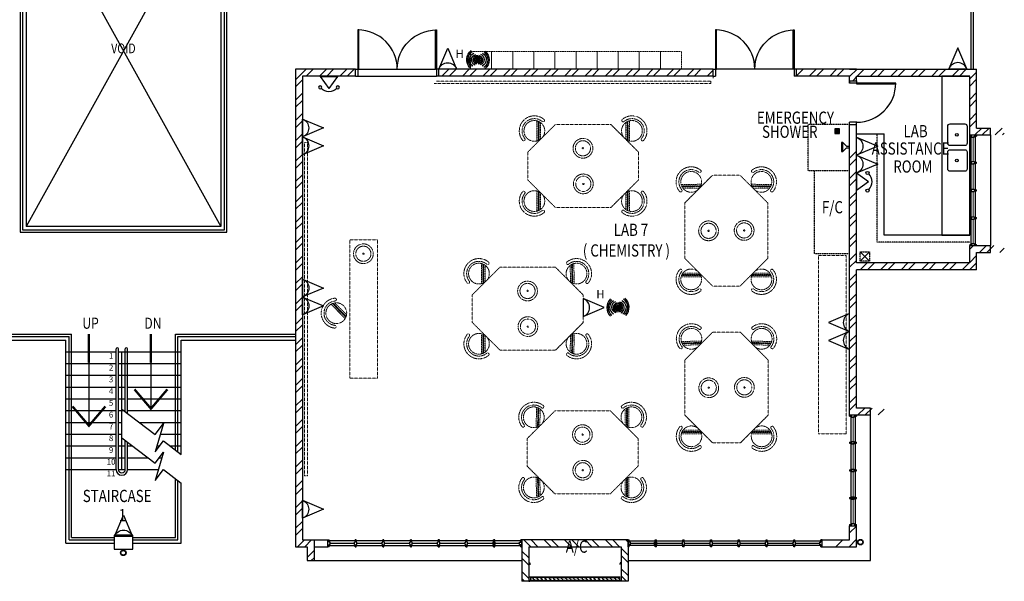
# Model space of a CAD drawing. Units: millimetres. Extents: x 324477 to 377724, y -838887 to -392766.
# Drawn here: x 349883 to 371206, y -465373 to -453200 of the extents above; entities that cross this region are included whole.
import ezdxf
from ezdxf.enums import TextEntityAlignment as Align

# ---------------------------------------------------------------- set-up
doc = ezdxf.new("R2010")
doc.units = ezdxf.units.MM
doc.header["$MEASUREMENT"] = 0
doc.linetypes.add('ACAD_ISO02W100', pattern=[15, 12, -3])
doc.linetypes.add('DASHED2', pattern=[0.375, 0.25, -0.125])
for name, color, linetype in [('a-arch', 8, 'Continuous'), ('a-col', 8, 'Continuous'), ('a-ft', 8, 'Continuous'), ('a-sani', 8, 'Continuous'), ('a-text room', 8, 'Continuous'), ('a-wall', 8, 'Continuous'), ('a-win', 8, 'Continuous'), ('COMP', 3, 'Continuous'), ('Electrical Public Address', 8, 'Continuous'), ('Electrical Telephone & Ict Networking', 5, 'Continuous'), ('TEL', 10, 'Continuous'), ('TITLEBLK', 7, 'Continuous')]:
    doc.layers.add(name, color=color, linetype=linetype)
doc.layers.add('a-furniture', color=8, linetype='ACAD_ISO02W100', lineweight=9)
doc.styles.add('ARIAL', font='ARIAL.TTF', dxfattribs={"width": 0.8})
doc.styles.add('TXT3', font='ARIAL.TTF', dxfattribs={"height": 3.5})
pattern_1 = [(45, (0, -364593.9), (-220.97087, 220.97087), []), (45, (0, -364437.66), (-220.97087, 220.97087), [])]

# ---------------------------------------------------------------- blocks, each defined once
blk = doc.blocks.new('A$C344C0B7F')
at = {"layer": 'a-arch', "color": 8}
for p, q in [((0, 1750), (850, 1750)), ((0, 1731), (0, 1750)), ((850, 1731), (0, 1731)), ((1000, 1800), (850, 1800)), ((850, 1800), (850, 1750)), ((850, 1800), (850, 1750)), ((850, 1750), (1000, 1750)), ((850, 1750), (850, 1731)), ((850, 1750), (1000, 1750)), ((1000, 1800), (1000, 1750)), ((850, 69), (0, 69)), ((0, 69), (0, 50)), ((0, 50), (850, 50)), ((850, 50), (850, 69)), ((850, 50), (1000, 50)), ((850, 50), (1000, 50)), ((850, 0), (850, 50)), ((850, 0), (850, 50)), ((1000, 0), (850, 0)), ((1000, 0), (1000, 50))]:
    blk.add_line(p, q, dxfattribs=at)
at = {"layer": 'a-arch', "color": 8, "extrusion": (0, 0, -1)}
blk.add_ellipse((850, 1750), major_axis=(-153, 836), ratio=1, start_param=3.322151, end_param=4.892947, dxfattribs=at)
at = {"layer": 'a-arch', "color": 8}
blk.add_ellipse((850, 50), major_axis=(-7, -850), ratio=1, start_param=3.149964, end_param=4.72076, dxfattribs=at)
blk = doc.blocks.new('rrr')
at = {"layer": 'a-furniture', "color": 8, "linetype": 'DASHED2', "ltscale": 5}
for radius in [214, 164, 15]:
    blk.add_circle((-1496882, -253691, 119030), radius, dxfattribs=at)
blk = doc.blocks.new('ttt')
at = {"layer": 'a-furniture', "color": 8, "linetype": 'DASHED2', "ltscale": 5}
for p, q in [((24766, 33082), (24764, 33082)), ((25253, 33198), (24944, 32889)), ((24972, 32875), (25267, 33170)), ((25271, 33160), (24982, 32871)), ((24993, 32867), (25274, 33149)), ((25285, 33118), (25025, 32857)), ((25355, 33082), (25353, 33082))]:
    blk.add_line(p, q, dxfattribs=at)
blk.add_circle((25060, 33082), 225, dxfattribs=at)
for centre, radius, start, end in [((25060, 33082), 326, 5.6121, 174.3879), ((25060, 33082), 266, 5.6365, 174.3635), ((24764, 33111), 29, 174.3885, 270), ((24766, 33111), 29, 270, 354.3631), ((25353, 33111), 29, 185.6369, 270), ((25355, 33111), 29, 270, 5.6115)]:
    blk.add_arc(centre, radius, start, end, dxfattribs=at)
blk = doc.blocks.new('hh')
at = {"layer": 'a-furniture', "color": 8, "linetype": 'DASHED2', "lineweight": 0, "ltscale": 10}
for p, q in [((1925195, 375020), (1928195, 375020)), ((1925195, 375020), (1925195, 374420)), ((1928195, 375020), (1928195, 374420)), ((1925195, 374420), (1928195, 374420))]:
    blk.add_line(p, q, dxfattribs=at)
at = {"layer": 'a-furniture', "color": 8, "extrusion": (0, 0, -1), "zscale": -1, "rotation": 153.8331323910757}
blk.add_blockref('rrr', (-3380842, 807128, 119030), dxfattribs=at)
at = {"layer": 'a-furniture', "color": 8, "rotation": 179.4432841853164}
blk.add_blockref('ttt', (1952164, 406964), dxfattribs=at)
blk = doc.blocks.new('ggrg')
at = {"layer": 'a-furniture', "color": 8, "linetype": 'DASHED2', "lineweight": 0, "ltscale": 10}
for p, q in [((341588, -12131, 0), (340988, -12731, 0)), ((341588, -12131, 0), (342788, -12131, 0)), ((342788, -12131, 0), (343388, -12731, 0)), ((340988, -13031, 0), (340988, -12731, 0)), ((343388, -13031, 0), (343388, -12731, 0)), ((340988, -13331, 0), (340988, -13031, 0)), ((343388, -13331, 0), (343388, -13031, 0)), ((341588, -13931, 0), (340988, -13331, 0)), ((342788, -13931, 0), (343388, -13331, 0)), ((341588, -13931, 0), (342788, -13931, 0))]:
    blk.add_line(p, q, dxfattribs=at)
at = {"layer": 'a-furniture', "color": 8, "linetype": 'DASHED2'}
for p, rotation in [((346404, -53436, 0), 44.44328417701558), ((337972, 27374, 0), 224.4432841852576)]:
    blk.add_blockref('ttt', p, dxfattribs=dict(at, rotation=rotation))
at = {"layer": 'a-furniture', "color": 8, "linetype": 'DASHED2', "extrusion": (0, 0, -1), "zscale": -1}
for name, p, rotation in [('ttt', (-337972, -53436, 0), 44.44328417761084), ('rrr', (1113154, -445061, 119030), 333.8331323910757), ('ttt', (-346404, 27374, 0), 224.4432841852576)]:
    blk.add_blockref(name, p, dxfattribs=dict(at, rotation=rotation))
at = {"layer": 'a-furniture', "color": 8, "linetype": 'DASHED2', "extrusion": (0, 0, -1), "xscale": -1, "zscale": -1, "rotation": 207.1878935480583}
blk.add_blockref('rrr', (1105226, 444861, 119030), dxfattribs=at)
blk = doc.blocks.new('s')
at = {"layer": 'a-sani', "color": 8}
for p, q in [((70096, -152916), (70136, -152957)), ((70136, -152957), (70136, -152989)), ((70136, -152989), (70153, -152989)), ((70193, -152916), (70153, -152957)), ((70153, -152957), (70153, -152989))]:
    blk.add_line(p, q, dxfattribs=at)
blk.add_lwpolyline([(70193, -152901), (70096, -152901), (70096, -152916), (70193, -152916)], close=True, dxfattribs=at)
blk = doc.blocks.new('A$C50D76258')
at = {"layer": 'a-win', "color": 8}
for p, q in [((0, 0), (0, 150)), ((0, 150), (25, 150)), ((25, 0), (0, 0)), ((25, 100), (25, 150)), ((588, 125), (25, 125)), ((50, 100), (25, 100)), ((25, 0), (25, 50)), ((50, 50), (25, 50)), ((25, 25), (588, 25)), ((50, 50), (50, 100)), ((575, 100, 0), (588, 100, 0)), ((575, 50, 0), (575, 100, 0)), ((575, 50, 0), (588, 50, 0)), ((588, 100, 0), (588, 150, 0)), ((613, 150, 0), (588, 150, 0)), ((588, 0, 0), (588, 50, 0)), ((613, 100, 0), (613, 150, 0)), ((1188, 125), (613, 125)), ((625, 100, 0), (613, 100, 0)), ((613, 0, 0), (613, 50, 0)), ((625, 50, 0), (613, 50, 0)), ((613, 25), (1188, 25)), ((625, 50, 0), (625, 100, 0)), ((1175, 100, 0), (1188, 100, 0)), ((1175, 50, 0), (1175, 100, 0)), ((1175, 50, 0), (1188, 50, 0)), ((1188, 100, 0), (1188, 150, 0)), ((1213, 150, 0), (1188, 150, 0)), ((1188, 0, 0), (1188, 50, 0)), ((1213, 100, 0), (1213, 150, 0)), ((1788, 125), (1213, 125)), ((1225, 100, 0), (1213, 100, 0)), ((1213, 0, 0), (1213, 50, 0)), ((1225, 50, 0), (1213, 50, 0)), ((1213, 25), (1788, 25)), ((1225, 50, 0), (1225, 100, 0)), ((1775, 100, 0), (1788, 100, 0)), ((1775, 50, 0), (1775, 100, 0)), ((1775, 50, 0), (1788, 50, 0)), ((1788, 100, 0), (1788, 150, 0)), ((1813, 150, 0), (1788, 150, 0)), ((1788, 0, 0), (1788, 50, 0)), ((1813, 100, 0), (1813, 150, 0)), ((2388, 125), (1813, 125)), ((1825, 100, 0), (1813, 100, 0)), ((1813, 0, 0), (1813, 50, 0)), ((1825, 50, 0), (1813, 50, 0)), ((1813, 25), (2388, 25)), ((1825, 50, 0), (1825, 100, 0)), ((2375, 100, 0), (2388, 100, 0)), ((2375, 50, 0), (2375, 100, 0)), ((2375, 50, 0), (2388, 50, 0)), ((2388, 100, 0), (2388, 150, 0)), ((2413, 150, 0), (2388, 150, 0)), ((2388, 0, 0), (2388, 50, 0)), ((2413, 100, 0), (2413, 150, 0)), ((2988, 125, 0), (2413, 125, 0)), ((2425, 100, 0), (2413, 100, 0)), ((2413, 0, 0), (2413, 50, 0)), ((2425, 50, 0), (2413, 50, 0)), ((2413, 25, 0), (2988, 25, 0)), ((2425, 50, 0), (2425, 100, 0)), ((2975, 100, 0), (2988, 100, 0)), ((2975, 50, 0), (2975, 100, 0)), ((2975, 50, 0), (2988, 50, 0)), ((2988, 100, 0), (2988, 150, 0)), ((3013, 150, 0), (2988, 150, 0)), ((2988, 0, 0), (2988, 50, 0)), ((3013, 100, 0), (3013, 150, 0)), ((3588, 125, 0), (3013, 125, 0)), ((3025, 100, 0), (3013, 100, 0)), ((3013, 0, 0), (3013, 50, 0)), ((3025, 50, 0), (3013, 50, 0)), ((3013, 25, 0), (3588, 25, 0)), ((3025, 50, 0), (3025, 100, 0)), ((3575, 100, 0), (3588, 100, 0)), ((3575, 50, 0), (3575, 100, 0)), ((3575, 50, 0), (3588, 50, 0)), ((3588, 100, 0), (3588, 150, 0)), ((3613, 150, 0), (3588, 150, 0)), ((3588, 0, 0), (3588, 50, 0)), ((3600, 25, 0), (3600, 125, 0)), ((3613, 100, 0), (3613, 150, 0)), ((4175, 125, 0), (3613, 125, 0)), ((3625, 100, 0), (3613, 100, 0)), ((3613, 0, 0), (3613, 50, 0)), ((3625, 50, 0), (3613, 50, 0)), ((3613, 25, 0), (4175, 25, 0)), ((3625, 50, 0), (3625, 100, 0)), ((4150, 50, 0), (4150, 100, 0)), ((4150, 100, 0), (4175, 100, 0)), ((4150, 50, 0), (4175, 50, 0)), ((4175, 100, 0), (4175, 150, 0)), ((4200, 150, 0), (4175, 150, 0)), ((4175, 0, 0), (4175, 50, 0)), ((4200, 0, 0), (4200, 150, 0)), ((4200, 25, 0), (4200, 125, 0)), ((4200, 25, 0), (4200, 125, 0)), ((4200, 25, 0), (4200, 125, 0)), ((588, 0, 0), (613, 0, 0)), ((1188, 0, 0), (1213, 0, 0)), ((1788, 0, 0), (1813, 0, 0)), ((2388, 0, 0), (2413, 0, 0)), ((2988, 0, 0), (3013, 0, 0)), ((3588, 0, 0), (3613, 0, 0)), ((4175, 0, 0), (4200, 0, 0))]:
    blk.add_line(p, q, dxfattribs=at)
at = {"layer": 'a-win', "color": 8, "const_width": 25}
for points in [[(575, 75), (50, 75)], [(1175, 75), (625, 75)], [(1775, 75), (1225, 75)], [(2375, 75), (1825, 75)]]:
    blk.add_lwpolyline(points, dxfattribs=at)
at = {"layer": 'a-win', "color": 8, "const_width": 25, "elevation": 0}
for points in [[(2975, 75), (2425, 75)], [(3575, 75), (3025, 75)], [(4150, 75), (3625, 75)]]:
    blk.add_lwpolyline(points, dxfattribs=at)
blk = doc.blocks.new('Computer Data')
at = {"layer": 'COMP'}
blk.add_lwpolyline([(0, 611), (-258, 0), (258, 0)], close=True, dxfattribs=at)
blk.add_arc((0, -90), 273, 19.147, 160.853, dxfattribs=at)
blk = doc.blocks.new('SSO Phone Public')
at = {"layer": 'TEL'}
for p, q in [((0, 350), (-251, 0)), ((0, 350), (251, 0)), ((-251, 0), (251, 0))]:
    blk.add_line(p, q, dxfattribs=at)
for centre in [(-255, 316), (255, 316)]:
    blk.add_circle(centre, 45.8, dxfattribs=at)
blk.add_arc((-3, 131), 317, 43.73, 135.5419, dxfattribs=at)
blk = doc.blocks.new('WIRELESS ACCESS POINT')
at = {"layer": 'Electrical Telephone & Ict Networking', "const_width": 69}
blk.add_lwpolyline([(1, 31, 1), (4, -38, 1)], format="xyb", close=True, dxfattribs=at)
at = {"layer": 'Electrical Telephone & Ict Networking'}
blk.add_circle((2, -4), 68.5, dxfattribs=at)
for centre, radius, start, end in [((19, -5), 345, 133.6701, 227.048), ((-5, -4), 284, 128.9114, 232.1979), ((-36, 5), 210, 118.5555, 243.2469), ((-24, 7), 163, 108.8737, 253.7464), ((-11, 0), 128, 96.4211, 267.2647), ((-7, 1), 94, 76.1281, 268.8649), ((0, 0), 93.7, 260.1931, 81.5217), ((3, -2), 128, 280.2054, 91.049), ((16, -8), 163, 292.658, 77.5307), ((29, -5), 210, 302.3398, 67.0312), ((-3, 2), 284, 312.6957, 55.9821), ((-27, 1), 345, 317.4543, 50.8322)]:
    blk.add_arc(centre, radius, start, end, dxfattribs=at)

msp = doc.modelspace()

# ---------------------------------------------------------------- hatches: boundary and pattern name
at = {"layer": 'a-arch', "ltscale": 30}
h = msp.add_hatch(dxfattribs=at)
h.set_pattern_fill('ANSI31', color=256, scale=500, style=0)
h.set_pattern_definition([(315, (22155, -501764.28), (-44.194174, -44.194174), [])])
h.paths.add_polyline_path([(362870.7, -465348), (362870.7, -465298), (360945.7, -465298), (360945.7, -465348)])
at = {"layer": 'a-ft', "linetype": 'Continuous'}
h = msp.add_hatch(dxfattribs=at)
h.set_pattern_fill('HEX', color=256, scale=30, style=0)
h.set_pattern_definition([(7e-15, (73586.711, -486689.67), (0, 6.49519053), [3.75, -7.5]), (120, (73586.711, -486689.67), (-5.625, -3.24759526), [3.75, -7.5]), (60, (73590.461, -486689.67), (-5.625, 3.24759527), [3.75, -7.5])])
h.paths.add_polyline_path([(367620.6, -455616.4, 1), (367554.3, -455616.4, 1)])
at = {"layer": 'a-wall', "ltscale": 30}
h = msp.add_hatch(dxfattribs=at)
h.set_pattern_fill('STEEL', color=256, scale=2500, style=0)
h.set_pattern_definition(pattern_1)
h.paths.add_polyline_path([(356005.7, -454423), (357158.2, -454423), (357158.2, -454273), (355855.7, -454273), (355855.7, -455987.6), (356005.7, -455987.6)])
h.paths.add_polyline_path([(358958.2, -454273), (358958.2, -454423), (364903.2, -454423), (364903.2, -454273)])
h = msp.add_hatch(dxfattribs=at)
h.set_pattern_fill('STEEL', color=256, scale=2500, style=0)
h.set_pattern_definition(pattern_1)
h.paths.add_polyline_path([(370605.7, -454273), (367855.7, -454273), (366703.2, -454273), (366703.2, -454423), (367855.7, -454423), (367855.7, -454523), (368005.7, -454523), (368005.7, -454423), (370455.7, -454423), (370455.7, -455698.2), (370605.7, -455698.2), (370605.7, -455698.4), (371205.7, -455698.4), (371205.7, -455548.4), (370605.7, -455548.4)])
h = msp.add_hatch(dxfattribs=at)
h.set_pattern_fill('STEEL', color=256, scale=2500, style=0)
h.set_pattern_definition(pattern_1)
h.paths.add_polyline_path([(355855.7, -463756.5), (355855.7, -464623), (356108.2, -464623), (356108.2, -464923), (356258.2, -464923), (356258.2, -464473), (356005.7, -464473), (356005.7, -455987.6), (355855.7, -455987.6)])
h = msp.add_hatch(dxfattribs=at)
h.set_pattern_fill('STEEL', color=256, scale=2500, style=0)
h.set_pattern_definition(pattern_1)
h.paths.add_polyline_path([(368005.7, -455987.6), (367855.7, -455987.6), (367855.7, -458223.4), (367855.7, -461767.5), (368605.7, -461767.5), (368605.7, -461617.5), (368005.7, -461617.5), (368005.7, -458623), (370605.7, -458623), (370605.7, -458248), (371205.7, -458248), (371205.7, -458098), (370605.7, -458098), (370605.7, -458097.7), (370455.7, -458097.7), (370455.7, -458473), (368005.7, -458473)])
h = msp.add_hatch(dxfattribs=at)
h.set_pattern_fill('STEEL', color=256, scale=2500, style=0)
h.set_pattern_definition([(45, (0, -404381.66), (-220.97087, 220.97087), []), (45, (0, -404225.4), (-220.97087, 220.97087), [])])
h.paths.add_polyline_path([(367558.2, -464473), (367558.2, -464623), (368005.7, -464623), (368005.7, -464167), (367855.7, -464167), (367855.7, -464473)])
h = msp.add_hatch(dxfattribs=at)
h.set_pattern_fill('STEEL', color=256, scale=2500, style=0)
h.set_pattern_definition([(315, (22155, -501764.28), (-220.97087, -220.97087), []), (315, (22155, -501920.53), (-220.97087, -220.97087), [])])
h.paths.add_polyline_path([(360908.2, -465373), (360758.2, -465373), (360758.2, -464473), (363058.2, -464473), (363058.2, -465373), (362908.2, -465373), (362908.2, -465273), (362908.2, -464623), (360908.2, -464623)])

# ---------------------------------------------------------------- linework, layer by layer
at = {"layer": 'a-arch', "ltscale": 10}
for p, q in [((350019.7, -450069, 0), (354241.7, -457683, 0)), ((354241.7, -450069, 0), (350019.7, -457683)), ((368284.3, -458231.4), (368084.3, -458431.4)), ((368084.3, -458231.4), (368284.3, -458431.4))]:
    msp.add_line(p, q, dxfattribs=at)
at = {"layer": 'a-arch', "ltscale": 25}
for p, q in [((350019.7, -452673, 0), (350019.7, -457683, 0)), ((354241.7, -452673, 0), (354241.7, -457683, 0)), ((354241.7, -457683, 0), (350019.7, -457683)), ((348405.7, -460018, 0), (351005.7, -460018, 0)), ((348405.7, -460068, 0), (350955.7, -460068, 0)), ((350955.7, -464473, 0), (350955.7, -460068, 0)), ((351005.7, -464423, 0), (351005.7, -460018, 0)), ((353255.7, -460018, 0), (355855.7, -460018, 0)), ((353255.7, -462527.7, 0), (353255.7, -460018, 0)), ((353305.7, -460068, 0), (355855.7, -460068, 0)), ((353305.7, -462565.7, 0), (353305.7, -460068, 0)), ((351969.7, -462948, 0), (351969.7, -460337.5, 0)), ((352019.7, -462948, 0), (352019.7, -460337.5, 0)), ((352169.7, -461701, 0), (352169.7, -460337.5, 0)), ((352219.7, -461739.1, 0), (352219.7, -460337.5, 0)), ((352094.7, -461643.9, 0), (352815.4, -462192.5, 0)), ((352997.8, -461952.8, 0), (352813.7, -462569.7, 0)), ((352815.4, -462192.5, 0), (352997.8, -461952.8, 0)), ((352094.7, -462264.6, 0), (352815.4, -462813.1, 0)), ((352169.7, -462948, 0), (352169.7, -462321.7, 0)), ((352219.7, -462948, 0), (352219.7, -462359.7, 0)), ((352813.7, -462569.7, 0), (352996.1, -462330.1, 0)), ((352996.1, -462330.1, 0), (353380.7, -462622.8, 0)), ((352997.8, -462573.5, 0), (352813.7, -463190.4, 0)), ((352815.4, -462813.1, 0), (352997.8, -462573.5, 0)), ((352813.7, -463190.4, 0), (352996.1, -462950.7, 0)), ((352996.1, -462950.7, 0), (353380.7, -463243.5, 0)), ((353255.7, -464423, 0), (353255.7, -463148.3, 0)), ((353305.7, -464473, 0), (353305.7, -463186.4, 0)), ((350955.7, -464473, 0), (351930.7, -464473, 0)), ((351005.7, -464423, 0), (351930.7, -464423, 0)), ((352330.7, -464423, 0), (353255.7, -464423, 0)), ((352330.7, -464473, 0), (353305.7, -464473, 0))]:
    msp.add_line(p, q, dxfattribs=at)
at = {"layer": 'a-arch', "ltscale": 30}
for p, q in [((357226.9, -454273, 0), (358889.4, -454273, 0)), ((366634.5, -454273, 0), (364972, -454273, 0)), ((357208.2, -454423, 0), (358908.2, -454423, 0)), ((370905.7, -455698.4), (370905.7, -458098)), ((368305.7, -464923, 0), (368305.7, -461767.5, 0)), ((356258.2, -464923, 0), (360758.2, -464923, 0)), ((363058.2, -464923, 0), (368305.7, -464923, 0))]:
    msp.add_line(p, q, dxfattribs=at)
at = {"layer": 'a-arch'}
for p, q in [((367855.7, -454523, 0), (368005.7, -454523, 0)), ((367855.7, -454523, 0), (367855.7, -454573, 0)), ((368005.7, -454573, 0), (367855.7, -454573, 0)), ((368005.7, -454573, 0), (367855.7, -454573, 0)), ((368005.7, -454523, 0), (368005.7, -454573, 0)), ((368005.7, -454523, 0), (368005.7, -454573, 0)), ((368005.7, -454573, 0), (368005.7, -454591.7, 0)), ((368855.7, -454573, 0), (368005.7, -454573, 0)), ((368005.7, -454591.7, 0), (368855.7, -454591.7, 0)), ((368855.7, -454591.7, 0), (368855.7, -454573, 0)), ((368005.7, -455423, 0), (367855.7, -455423, 0)), ((368005.7, -455423, 0), (367855.7, -455423, 0)), ((367855.7, -455473, 0), (367855.7, -455423, 0)), ((368005.7, -455423, 0), (368005.7, -455404.2, 0)), ((368005.7, -455473, 0), (368005.7, -455423, 0)), ((368005.7, -455473, 0), (368005.7, -455423, 0)), ((367855.7, -455473, 0), (368005.7, -455473, 0))]:
    msp.add_line(p, q, dxfattribs=at)
at = {"layer": 'a-arch', "linetype": 'DASHED2', "lineweight": 0, "ltscale": 10}
for p, q in [((356258.2, -464923, 0), (360758.2, -464923, 0)), ((360945.7, -465298, 0), (362883.2, -465298, 0)), ((362883.2, -465348, 0), (360945.7, -465348, 0))]:
    msp.add_line(p, q, dxfattribs=at)
at = {"layer": 'a-arch', "elevation": 0}
for points in [[(354366.7, -449944), (349894.7, -449944), (349894.7, -452798), (349894.7, -452798), (349894.7, -457808), (354366.7, -457808)], [(354316.7, -449994), (349944.7, -449994), (349944.7, -452748), (349944.7, -452748), (349944.7, -457758), (354316.7, -457758)]]:
    msp.add_lwpolyline(points, close=True, dxfattribs=at)
for points in [[(370480.7, -451873), (370480.7, -453431.9), (370480.7, -453431.9), (370480.7, -454273)], [(370530.7, -451873), (370530.7, -453381.9), (370530.7, -453381.9), (370530.7, -454273)]]:
    msp.add_lwpolyline(points, dxfattribs=at)
at = {"layer": 'a-arch', "ltscale": 25, "const_width": 50, "elevation": 0}
for points in [[(351382.2, -460016.1), (351382.2, -460633.3)], [(352725, -460016.1), (352725, -460633.3)], [(352369.1, -461212.8), (352725, -461631.5), (353080.9, -461212.8)], [(351026.3, -461582.5), (351382.2, -462001.3), (351738.1, -461582.5)]]:
    msp.add_lwpolyline(points, dxfattribs=at)
at = {"layer": 'a-arch', "ltscale": 25, "elevation": 0}
for points in [[(351382.2, -460143), (351382.2, -462001.3)], [(352725, -460143), (352725, -461631.5)]]:
    msp.add_lwpolyline(points, dxfattribs=at)
at = {"layer": 'a-arch', "ltscale": 30}
for centre, radius in [((368089.9, -464524.7, 0), 60), ((368089.9, -464524.7, 0), 50), ((352125.2, -464754.8, 0), 60), ((352125.2, -464754.8, 0), 50)]:
    msp.add_circle(centre, radius, dxfattribs=at)
at = {"layer": 'a-arch', "ltscale": 25}
for centre, radius, start, end in [((351994.7, -460337.5, 0), 25, 0, 180), ((352194.7, -460337.5, 0), 25, 0, 180), ((352094.7, -462948, 0), 125, 180, 0), ((352094.7, -462948, 0), 75, 180, 0)]:
    msp.add_arc(centre, radius, start, end, dxfattribs=at)
at = {"layer": 'a-arch'}
msp.add_ellipse((368005.7, -454573, 0), major_axis=(7, 850), ratio=1, start_param=3.1498378, end_param=4.7206341, dxfattribs=at)
at = {"layer": 'a-col', "ltscale": 30, "elevation": 0}
msp.add_lwpolyline([(352330.7, -464373), (351930.7, -464373), (351930.7, -464673), (352330.7, -464673)], close=True, dxfattribs=at)
at = {"layer": 'a-ft', "linetype": 'Continuous'}
msp.add_lwpolyline([(367640, -455563.9), (367535, -455563.9), (367535, -455668.9), (367640, -455668.9)], close=True, dxfattribs=at)
for radius in [38.2, 33.2]:
    msp.add_circle((367587.5, -455616.4), radius, dxfattribs=at)
at = {"layer": 'a-furniture', "linetype": 'DASHED2', "ltscale": 5}
for p, q in [((359645.7, -454273, 0), (359645.7, -453892, 0)), ((359645.7, -453892, 0), (360102.7, -453892, 0)), ((360102.7, -453892, 0), (360102.7, -454273, 0)), ((360102.7, -454273, 0), (360102.7, -453892, 0)), ((360102.7, -453892, 0), (360559.7, -453892, 0)), ((360559.7, -453892, 0), (360559.7, -454273, 0)), ((360559.7, -454273, 0), (360559.7, -453892, 0)), ((360559.7, -453892, 0), (361016.7, -453892, 0)), ((361016.7, -453892, 0), (361016.7, -454273, 0)), ((361016.7, -454273, 0), (361016.7, -453892, 0)), ((361016.7, -453892, 0), (361473.7, -453892, 0)), ((361473.7, -453892, 0), (361473.7, -454273, 0)), ((361473.7, -454273, 0), (361473.7, -453892, 0)), ((361473.7, -453892, 0), (361930.7, -453892, 0)), ((361930.7, -453892, 0), (361930.7, -454273, 0)), ((361930.7, -454273, 0), (361930.7, -453892, 0)), ((361930.7, -453892, 0), (362387.7, -453892, 0)), ((362387.7, -453892, 0), (362387.7, -454273, 0)), ((362387.7, -454273, 0), (362387.7, -453892, 0)), ((362387.7, -453892, 0), (362844.7, -453892, 0)), ((362844.7, -453892, 0), (362844.7, -454273, 0)), ((362844.7, -454273, 0), (362844.7, -453892, 0)), ((362844.7, -453892, 0), (363301.7, -453892, 0)), ((363301.7, -453892, 0), (363301.7, -454273, 0)), ((363301.7, -454273, 0), (363301.7, -453892, 0)), ((363301.7, -453892, 0), (363758.7, -453892, 0)), ((363758.7, -453892, 0), (363758.7, -454273, 0)), ((363758.7, -454273, 0), (363758.7, -453892, 0)), ((363758.7, -453892, 0), (364215.7, -453892, 0)), ((364215.7, -453892, 0), (364215.7, -454273, 0)), ((359645.7, -454273, 0), (360102.7, -454273, 0)), ((360102.7, -454273, 0), (360559.7, -454273, 0)), ((360559.7, -454273, 0), (361016.7, -454273, 0)), ((361016.7, -454273, 0), (361473.7, -454273, 0)), ((361473.7, -454273, 0), (361930.7, -454273, 0)), ((361930.7, -454273, 0), (362387.7, -454273, 0)), ((362387.7, -454273, 0), (362844.7, -454273, 0)), ((362844.7, -454273, 0), (363301.7, -454273, 0)), ((363301.7, -454273, 0), (363758.7, -454273, 0)), ((363758.7, -454273, 0), (364215.7, -454273, 0))]:
    msp.add_line(p, q, dxfattribs=at)
at = {"layer": 'a-furniture', "lineweight": 0}
msp.add_line((364903.2, -454423, 0), (364903.2, -454469.9, 0), dxfattribs=at)
at = {"layer": 'a-furniture', "linetype": 'DASHED2', "ltscale": 10}
for p, q in [((356049.7, -455858.7, 0), (356049.7, -463087.3, 0)), ((356049.7, -455858.7, 0), (356112.1, -455858.7, 0)), ((356112.1, -463087.3, 0), (356112.1, -455858.7, 0)), ((356049.7, -463087.3, 0), (356112.1, -463087.3, 0))]:
    msp.add_line(p, q, dxfattribs=at)
at = {"layer": 'a-furniture', "linetype": 'DASHED2', "ltscale": 10, "elevation": 0}
msp.add_lwpolyline([(358906.7, -454534.9), (364851.7, -454534.9), (364851.7, -454581.8), (358856.7, -454581.8)], dxfattribs=at)
msp.add_lwpolyline([(367783.1, -462173), (367183.1, -462173), (367183.1, -458313.5), (367783.1, -458313.5)], close=True, dxfattribs=at)
at = {"layer": 'a-sani', "linetype": 'Continuous', "ltscale": 30}
for p, q in [((368005.7, -455674, 0), (368605.7, -455674, 0)), ((368605.7, -457873, 0), (368605.7, -455674, 0)), ((370455.7, -457873, 0), (368605.7, -457873, 0))]:
    msp.add_line(p, q, dxfattribs=at)
at = {"layer": 'a-sani', "linetype": 'Continuous', "ltscale": 50, "elevation": 0}
msp.add_lwpolyline([(370455.7, -454423), (369855.7, -454423), (369855.7, -457873), (370455.7, -457873)], close=True, dxfattribs=at)
at = {"layer": 'a-sani', "linetype": 'Continuous', "ltscale": 30}
for points in [[(370032, -455460.2), (370349.9, -455460.2, -0.4142136), (370399.9, -455510.2), (370399.9, -455879.2, -0.4142136), (370349.9, -455929.2), (370032, -455929.2, -0.4142136), (369982, -455879.2), (369982, -455510.2, -0.4142136)], [(370032, -456017.7), (370349.9, -456017.7, -0.4142136), (370399.9, -456067.7), (370399.9, -456436.7, -0.4142136), (370349.9, -456486.7), (370032, -456486.7, -0.4142136), (369982, -456436.7), (369982, -456067.7, -0.4142136)]]:
    msp.add_lwpolyline(points, format="xyb", close=True, dxfattribs=at)
for centre in [(370178.5, -455696), (370178.5, -456253.4)]:
    msp.add_circle(centre, 27.7, dxfattribs=at)
at = {"layer": 'a-wall', "ltscale": 25}
for p, q in [((357158.2, -454273, 0), (355855.7, -454273, 0)), ((355855.7, -454273, 0), (355855.7, -463756.5, 0)), ((368005.7, -454273, 0), (366703.2, -454273, 0)), ((367855.7, -454273, 0), (370605.7, -454273, 0)), ((370605.7, -455548.4, 0), (370605.7, -454273, 0)), ((357158.2, -454423, 0), (356005.7, -454423, 0)), ((356005.7, -454423, 0), (356005.7, -464473, 0)), ((367855.7, -454423, 0), (366703.2, -454423, 0)), ((367855.7, -454573, 0), (367855.7, -454423, 0)), ((368005.7, -454523, 0), (368005.7, -454423, 0)), ((368005.7, -454423, 0), (370455.7, -454423, 0)), ((370455.7, -455698.2, 0), (370455.7, -454423, 0)), ((367855.7, -458223.4, 0), (367855.7, -455423, 0)), ((368005.7, -458473, 0), (368005.7, -455423, 0)), ((370605.7, -455548.4), (370905.7, -455548.4)), ((370905.7, -455698.4), (370905.7, -455548.4)), ((370605.7, -455698.4), (370905.7, -455698.4)), ((370455.7, -458473, 0), (370455.7, -458097.7, 0)), ((370605.7, -458098), (370905.7, -458098)), ((370905.7, -458248), (370905.7, -458098)), ((370605.7, -458623, 0), (370605.7, -458248, 0)), ((370605.7, -458248), (370905.7, -458248)), ((370455.7, -458473, 0), (368005.7, -458473, 0)), ((368005.7, -461617.5, 0), (368005.7, -458623, 0)), ((370605.7, -458623, 0), (368005.7, -458623, 0)), ((348405.7, -460143, 0), (350880.7, -460143, 0)), ((350880.7, -464548, 0), (350880.7, -460143, 0)), ((353380.7, -460143, 0), (355855.7, -460143, 0)), ((353380.7, -462622.8, 0), (353380.7, -460143, 0)), ((350880.7, -460398, 0), (350955.7, -460398, 0)), ((350880.7, -460398, 0), (351969.7, -460398, 0)), ((352019.7, -460398, 0), (353380.7, -460398, 0)), ((352094.7, -462948, 0), (352094.7, -460398, 0)), ((350880.7, -460653, 0), (350955.7, -460653, 0)), ((350880.7, -460653, 0), (351969.7, -460653, 0)), ((352019.7, -460653, 0), (353380.7, -460653, 0)), ((350880.7, -460908, 0), (350955.7, -460908, 0)), ((350880.7, -460908, 0), (351969.7, -460908, 0)), ((352019.7, -460908, 0), (353380.7, -460908, 0)), ((350880.7, -461163, 0), (350955.7, -461163, 0)), ((350880.7, -461163, 0), (351969.7, -461163, 0)), ((352019.7, -461163, 0), (352169.7, -461163, 0)), ((352219.7, -461163, 0), (353380.7, -461163, 0)), ((350880.7, -461418, 0), (350955.7, -461418, 0)), ((350880.7, -461418, 0), (351969.7, -461418, 0)), ((352019.7, -461418, 0), (352169.7, -461418, 0)), ((352219.7, -461418, 0), (353380.7, -461418, 0)), ((368305.7, -461617.5, 0), (368005.7, -461617.5, 0)), ((368305.7, -461767.5, 0), (368305.7, -461617.5, 0)), ((350880.7, -461673, 0), (350955.7, -461673, 0)), ((350880.7, -461673, 0), (351969.7, -461673, 0)), ((352019.7, -461673, 0), (352169.7, -461673, 0)), ((352219.7, -461673, 0), (353380.7, -461673, 0)), ((367855.7, -461767.5, 0), (368305.7, -461767.5, 0)), ((350880.7, -461928, 0), (350955.7, -461928, 0)), ((350880.7, -461928, 0), (351969.7, -461928, 0)), ((352019.7, -461928, 0), (352094.7, -461928, 0)), ((352467.9, -461928, 0), (353380.7, -461928, 0)), ((350880.7, -462183, 0), (350955.7, -462183, 0)), ((350880.7, -462183, 0), (351969.7, -462183, 0)), ((352019.7, -462183, 0), (352094.7, -462183, 0)), ((352929.1, -462183, 0), (353380.7, -462183, 0)), ((353305.7, -462183, 0), (353380.7, -462183, 0)), ((350880.7, -462438, 0), (350955.7, -462438, 0)), ((350880.7, -462438, 0), (351969.7, -462438, 0)), ((352019.7, -462438, 0), (352169.7, -462438, 0)), ((352219.7, -462438, 0), (352322.5, -462438, 0)), ((352853, -462438, 0), (352914, -462438, 0)), ((353137.9, -462438, 0), (353380.7, -462438, 0)), ((353305.7, -462438, 0), (353380.7, -462438, 0)), ((350880.7, -462693, 0), (350955.7, -462693, 0)), ((350880.7, -462693, 0), (351969.7, -462693, 0)), ((352019.7, -462693, 0), (352169.7, -462693, 0)), ((352219.7, -462693, 0), (352657.5, -462693, 0)), ((352906.8, -462693, 0), (352962.1, -462693, 0)), ((350880.7, -462948, 0), (350955.7, -462948, 0)), ((350880.7, -462948, 0), (351969.7, -462948, 0)), ((352019.7, -462948, 0), (352169.7, -462948, 0)), ((352219.7, -462948, 0), (352886, -462948, 0)), ((353380.7, -464548, 0), (353380.7, -463243.5, 0)), ((350880.7, -464548, 0), (351930.7, -464548, 0)), ((352330.7, -464548, 0), (353380.7, -464548, 0)), ((356005.7, -464473, 0), (356258.2, -464473, 0)), ((356258.2, -464473, 0), (356258.2, -464923, 0)), ((356258.2, -464623, 0), (356258.2, -464923, 0)), ((356258.2, -464623, 0), (356558.2, -464623, 0)), ((363058.2, -464473, 0), (360758.2, -464473, 0)), ((360758.2, -464473, 0), (360758.2, -465373, 0)), ((360908.2, -464623, 0), (362908.2, -464623, 0)), ((360908.2, -464623, 0), (360908.2, -465373, 0)), ((362908.2, -464623, 0), (362908.2, -465373, 0)), ((363058.2, -464473, 0), (363058.2, -465373, 0)), ((356108.2, -464923, 0), (356258.2, -464923, 0)), ((360908.2, -465373, 0), (360758.2, -465373, 0)), ((363058.2, -465373, 0), (362908.2, -465373, 0))]:
    msp.add_line(p, q, dxfattribs=at)
at = {"layer": 'a-wall', "linetype": 'DASHED2', "ltscale": 5}
for p, q in [((366955.7, -456473, 0), (366955.7, -455473, 0)), ((367855.7, -455473, 0), (366955.7, -455473, 0)), ((368455.7, -458023, 0), (368455.7, -455674, 0)), ((367855.7, -456473, 0), (366955.7, -456473, 0)), ((367095.7, -458273, 0), (367095.7, -456473, 0)), ((370455.7, -458023, 0), (368455.7, -458023, 0)), ((367855.7, -458273, 0), (367095.7, -458273, 0)), ((368084.3, -458231.4), (368284.3, -458231.4)), ((368084.3, -458431.4), (368084.3, -458231.4)), ((368284.3, -458431.4), (368084.3, -458431.4)), ((368284.3, -458231.4), (368284.3, -458431.4))]:
    msp.add_line(p, q, dxfattribs=at)
at = {"layer": 'a-wall', "ltscale": 25, "elevation": 0}
for points in [[(364903.2, -454273), (358958.2, -454273)], [(364903.2, -454423), (358958.2, -454423)], [(367855.7, -461767.5), (367855.7, -458148.4)], [(367855.7, -461767.5), (367855.7, -458148.4)], [(355855.7, -463756.5), (355855.7, -464623), (356108.2, -464623), (356108.2, -464923)], [(356005.7, -463756.5), (356005.7, -464473), (356558.2, -464473)], [(367258.3, -464473), (367855.7, -464473), (367855.7, -464167)], [(367258.3, -464623), (368005.7, -464623), (368005.7, -464167)]]:
    msp.add_lwpolyline(points, dxfattribs=at)
at = {"layer": 'a-win'}
for p, q in [((370455.7, -455698.2, 0), (370605.7, -455698.2, 0)), ((370455.7, -455723.2, 0), (370455.7, -455698.2, 0)), ((370455.7, -455723.2, 0), (370505.7, -455723.2, 0)), ((370505.7, -455748.2, 0), (370505.7, -455723.2, 0)), ((370505.7, -455748.2, 0), (370555.7, -455748.2, 0)), ((370555.7, -455723.2, 0), (370605.7, -455723.2, 0)), ((370555.7, -455748.2, 0), (370555.7, -455723.2, 0)), ((370605.7, -455698.2, 0), (370605.7, -455723.2, 0)), ((370455.7, -456285.6, 0), (370505.7, -456285.6, 0)), ((370455.7, -456285.6, 0), (370455.7, -456310.6, 0)), ((370455.7, -456310.6, 0), (370505.7, -456310.6, 0)), ((370505.7, -456273.1, 0), (370505.7, -456285.6, 0)), ((370505.7, -456273.1, 0), (370555.7, -456273.1, 0)), ((370505.7, -456323.1, 0), (370505.7, -456310.6, 0)), ((370555.7, -456273.1, 0), (370555.7, -456285.6, 0)), ((370555.7, -456285.6, 0), (370605.7, -456285.6, 0)), ((370555.7, -456310.6, 0), (370605.7, -456310.6, 0)), ((370555.7, -456323.1, 0), (370555.7, -456310.6, 0)), ((370605.7, -456310.6, 0), (370605.7, -456285.6, 0)), ((370505.7, -456323.1, 0), (370555.7, -456323.1, 0)), ((370455.7, -456885.5, 0), (370505.7, -456885.5, 0)), ((370455.7, -456885.5, 0), (370455.7, -456910.5, 0)), ((370455.7, -456910.5, 0), (370505.7, -456910.5, 0)), ((370505.7, -456873, 0), (370505.7, -456885.5, 0)), ((370505.7, -456873, 0), (370555.7, -456873, 0)), ((370505.7, -456923, 0), (370505.7, -456910.5, 0)), ((370505.7, -456923, 0), (370555.7, -456923, 0)), ((370555.7, -456873, 0), (370555.7, -456885.5, 0)), ((370555.7, -456885.5, 0), (370605.7, -456885.5, 0)), ((370555.7, -456910.5, 0), (370605.7, -456910.5, 0)), ((370555.7, -456923, 0), (370555.7, -456910.5, 0)), ((370605.7, -456910.5, 0), (370605.7, -456885.5, 0)), ((370455.7, -457485.4, 0), (370505.7, -457485.4, 0)), ((370455.7, -457485.4, 0), (370455.7, -457510.4, 0)), ((370455.7, -457510.4, 0), (370505.7, -457510.4, 0)), ((370505.7, -457472.9, 0), (370505.7, -457485.4, 0)), ((370505.7, -457472.9, 0), (370555.7, -457472.9, 0)), ((370505.7, -457522.9, 0), (370505.7, -457510.4, 0)), ((370505.7, -457522.9, 0), (370555.7, -457522.9, 0)), ((370555.7, -457472.9, 0), (370555.7, -457485.4, 0)), ((370555.7, -457485.4, 0), (370605.7, -457485.4, 0)), ((370555.7, -457510.4, 0), (370605.7, -457510.4, 0)), ((370555.7, -457522.9, 0), (370555.7, -457510.4, 0)), ((370605.7, -457510.4, 0), (370605.7, -457485.4, 0)), ((370455.7, -458072.7, 0), (370505.7, -458072.7, 0)), ((370455.7, -458072.7, 0), (370455.7, -458097.7, 0)), ((370455.7, -458097.7, 0), (370605.7, -458097.7, 0)), ((370505.7, -458047.7, 0), (370555.7, -458047.7, 0)), ((370505.7, -458047.7, 0), (370505.7, -458072.7, 0)), ((370555.7, -458047.7, 0), (370555.7, -458072.7, 0)), ((370555.7, -458072.7, 0), (370605.7, -458072.7, 0)), ((370605.7, -458097.7, 0), (370605.7, -458072.7, 0)), ((367855.7, -461767.5, 0), (368005.7, -461767.5, 0)), ((367855.7, -461792.5, 0), (367855.7, -461767.5, 0)), ((367855.7, -461792.5, 0), (367905.7, -461792.5, 0)), ((367905.7, -461817.5, 0), (367905.7, -461792.5, 0)), ((367905.7, -461817.5, 0), (367955.7, -461817.5, 0)), ((367955.7, -461792.5, 0), (368005.7, -461792.5, 0)), ((367955.7, -461817.5, 0), (367955.7, -461792.5, 0)), ((368005.7, -461767.5, 0), (368005.7, -461792.5, 0)), ((367855.7, -462355, 0), (367905.7, -462355, 0)), ((367855.7, -462355, 0), (367855.7, -462380, 0)), ((367855.7, -462380, 0), (367905.7, -462380, 0)), ((367905.7, -462342.5, 0), (367905.7, -462355, 0)), ((367905.7, -462342.5, 0), (367955.7, -462342.5, 0)), ((367905.7, -462392.5, 0), (367905.7, -462380, 0)), ((367905.7, -462392.5, 0), (367955.7, -462392.5, 0)), ((367955.7, -462342.5, 0), (367955.7, -462355, 0)), ((367955.7, -462355, 0), (368005.7, -462355, 0)), ((367955.7, -462380, 0), (368005.7, -462380, 0)), ((367955.7, -462392.5, 0), (367955.7, -462380, 0)), ((368005.7, -462380, 0), (368005.7, -462355, 0)), ((367855.7, -462955, 0), (367905.7, -462955, 0)), ((367855.7, -462955, 0), (367855.7, -462980, 0)), ((367855.7, -462980, 0), (367905.7, -462980, 0)), ((367905.7, -462942.5, 0), (367905.7, -462955, 0)), ((367905.7, -462942.5, 0), (367955.7, -462942.5, 0)), ((367905.7, -462992.5, 0), (367905.7, -462980, 0)), ((367905.7, -462992.5, 0), (367955.7, -462992.5, 0)), ((367955.7, -462942.5, 0), (367955.7, -462955, 0)), ((367955.7, -462955, 0), (368005.7, -462955, 0)), ((367955.7, -462980, 0), (368005.7, -462980, 0)), ((367955.7, -462992.5, 0), (367955.7, -462980, 0)), ((368005.7, -462980, 0), (368005.7, -462955, 0)), ((367855.7, -463555, 0), (367905.7, -463555, 0)), ((367855.7, -463555, 0), (367855.7, -463580, 0)), ((367905.7, -463542.5, 0), (367905.7, -463555, 0)), ((367905.7, -463542.5, 0), (367955.7, -463542.5, 0)), ((367955.7, -463542.5, 0), (367955.7, -463555, 0)), ((367955.7, -463555, 0), (368005.7, -463555, 0)), ((368005.7, -463580, 0), (368005.7, -463555, 0)), ((367855.7, -463580, 0), (367905.7, -463580, 0)), ((367880.7, -463567.5, 0), (367980.7, -463567.5, 0)), ((367905.7, -463592.5, 0), (367905.7, -463580, 0)), ((367905.7, -463592.5, 0), (367955.7, -463592.5, 0)), ((367955.7, -463580, 0), (368005.7, -463580, 0)), ((367955.7, -463592.5, 0), (367955.7, -463580, 0)), ((367855.7, -464142, 0), (367905.7, -464142, 0)), ((367855.7, -464142, 0), (367855.7, -464167, 0)), ((367855.7, -464167, 0), (368005.7, -464167, 0)), ((367905.7, -464117, 0), (367955.7, -464117, 0)), ((367905.7, -464117, 0), (367905.7, -464142, 0)), ((367955.7, -464117, 0), (367955.7, -464142, 0)), ((367955.7, -464142, 0), (368005.7, -464142, 0)), ((368005.7, -464167, 0), (368005.7, -464142, 0))]:
    msp.add_line(p, q, dxfattribs=at)
at = {"layer": 'a-win', "ltscale": 30}
for p, q in [((370480.7, -455723.2, 0), (370480.7, -456285.6, 0)), ((370580.7, -456285.6, 0), (370580.7, -455723.2, 0)), ((370480.7, -456310.6, 0), (370480.7, -456885.5, 0)), ((370580.7, -456885.5, 0), (370580.7, -456310.6, 0)), ((370480.7, -456910.5, 0), (370480.7, -457485.4, 0)), ((370580.7, -457485.4, 0), (370580.7, -456910.5, 0)), ((370480.7, -457510.4, 0), (370480.7, -458072.7, 0)), ((370580.7, -458072.7, 0), (370580.7, -457510.4, 0)), ((367880.7, -461792.5, 0), (367880.7, -464142, 0)), ((367980.7, -464142, 0), (367980.7, -461792.5, 0)), ((360908.2, -464973, 0), (360933.2, -464973, 0)), ((360933.2, -464973, 0), (360933.2, -464998, 0)), ((360933.2, -464998, 0), (360945.7, -464998, 0)), ((362883.2, -464998, 0), (362870.7, -464998, 0)), ((362908.2, -464973, 0), (362883.2, -464973, 0)), ((362883.2, -464973, 0), (362883.2, -464998, 0)), ((360908.2, -465273, 0), (360908.2, -465373, 0)), ((360908.2, -465373, 0), (360933.2, -465373, 0)), ((360933.2, -465273, 0), (362883.2, -465273, 0)), ((360933.2, -465348, 0), (360945.7, -465348, 0)), ((360933.2, -465348, 0), (360933.2, -465373, 0)), ((362883.2, -465373, 0), (360933.2, -465373, 0)), ((360945.7, -465298, 0), (360945.7, -465348, 0)), ((362870.7, -465298, 0), (362870.7, -465348, 0)), ((362883.2, -465348, 0), (362870.7, -465348, 0)), ((362883.2, -465348, 0), (362883.2, -465373, 0)), ((362908.2, -465373, 0), (362883.2, -465373, 0)), ((362908.2, -465273, 0), (362908.2, -465373, 0))]:
    msp.add_line(p, q, dxfattribs=at)
at = {"layer": 'a-win', "const_width": 20, "elevation": 0}
for points in [[(370530.7, -456273.1), (370530.7, -455748.2)], [(370530.7, -456873), (370530.7, -456323.1)], [(370530.7, -457472.9), (370530.7, -456923)], [(370530.7, -458047.7), (370530.7, -457522.9)], [(367930.7, -464117), (367930.7, -461817.5)]]:
    msp.add_lwpolyline(points, dxfattribs=at)
at = {"layer": 'Electrical Telephone & Ict Networking'}
for p, q in [((358958.2, -454273, 0), (359151.8, -453814.9, 0)), ((359151.8, -453814.9, 0), (359345.5, -454273, 0)), ((359345.5, -454273, 0), (358958.2, -454273, 0))]:
    msp.add_line(p, q, dxfattribs=at)
at = {"layer": 'Electrical Telephone & Ict Networking', "elevation": 0}
msp.add_lwpolyline([(362543.1, -459439.7), (362085, -459246), (362085, -459633.4)], close=True, dxfattribs=at)
at = {"layer": 'Electrical Telephone & Ict Networking'}
msp.add_arc((362017.8, -459439.7, 0), 205, 289.14703, 70.85297, dxfattribs=at)
at = {"layer": 'Electrical Telephone & Ict Networking', "extrusion": (0, 0, -1)}
msp.add_ellipse((359151.8, -454340.2, 0), major_axis=(145, 145), ratio=1, start_param=4.2611695, end_param=6.7344047, dxfattribs=at)

# ---------------------------------------------------------------- block references
at = {"layer": 'a-arch', "rotation": 270}
msp.add_blockref('A$C344C0B7F', (357158.2, -453423, 0), dxfattribs=at)
at = {"layer": 'a-arch', "xscale": -1, "rotation": 90}
msp.add_blockref('A$C344C0B7F', (366703.2, -453423, 0), dxfattribs=at)
at = {"layer": 'a-furniture', "extrusion": (0, 0, -1), "zscale": -1}
for p in [(-704273, -443340.7), (-703073, -446433.6), (-704261.4, -449547.2)]:
    msp.add_blockref('ggrg', p, dxfattribs=at)
at = {"layer": 'a-furniture', "extrusion": (0, 0, -1), "zscale": -1, "rotation": 270}
for p in [(-352153.9, -115584.4), (-352158.7, -118985.6)]:
    msp.add_blockref('ggrg', p, dxfattribs=at)
at = {"layer": 'a-furniture', "lineweight": 0, "rotation": 270}
msp.add_blockref('hh', (-17388, 1467222.5, 0), dxfattribs=at)
at = {"layer": 'a-sani', "xscale": 2, "yscale": 2, "zscale": 2, "rotation": 90}
msp.add_blockref('s', (61877.1, -596246.7, 0), dxfattribs=at)
at = {"layer": 'a-win', "ltscale": 30}
msp.add_blockref('A$C50D76258', (356558.2, -464623, 0), dxfattribs=at)
at = {"layer": 'a-win', "ltscale": 30, "xscale": -1}
msp.add_blockref('A$C50D76258', (367258.3, -464623, 0), dxfattribs=at)
at = {"layer": 'Electrical Public Address', "zscale": 0.749636803874092}
for p, xscale, yscale in [((359802, -454068.1, 0), -0.7496368038700894, 0.7496368038700894), ((362841.6, -459436, 0), 0.749636803928297, 0.7496368038991932)]:
    msp.add_blockref('WIRELESS ACCESS POINT', p, dxfattribs=dict(at, xscale=xscale, yscale=yscale))
at = {"layer": 'Electrical Telephone & Ict Networking', "yscale": 0.75, "zscale": 0.75}
for p, xscale in [((370200.8, -454269.2, 0), 0.75), ((352130.7, -464398, 0), -0.75)]:
    msp.add_blockref('Computer Data', p, dxfattribs=dict(at, xscale=xscale))
for name, p, xscale, rotation in [('SSO Phone Public', (356581.7, -454428.3, 0), -0.75, 180), ('Computer Data', (356005.7, -455547.2, 0), -0.75, 270), ('Computer Data', (356005.7, -455934.7, 0), -0.75, 270), ('Computer Data', (368005.7, -455943.4, 0), -0.75, 270), ('Computer Data', (368005.7, -456331, 0), -0.75, 270), ('SSO Phone Public', (368005.7, -456713.2, 0), 0.75, 270), ('Computer Data', (356006.4, -459017.2, 0), -0.75, 270), ('Computer Data', (356006.4, -459404.7, 0), -0.75, 270), ('Computer Data', (367855.7, -459764.2, 0), 0.75, 90), ('Computer Data', (367855.7, -460151.7, 0), 0.75, 90), ('Computer Data', (356005.8, -463810.9, 0), -0.75, 270)]:
    msp.add_blockref(name, p, dxfattribs=dict(at, xscale=xscale, rotation=rotation))

# ---------------------------------------------------------------- texts
at = {"layer": 'a-arch', "style": 'ARIAL', "width": 0.8}
for s, height, p in [('VOID', 211.24, (351864.1, -453928.1)), ('UP', 240.3, (351240.5, -459899, 0)), ('DN', 240.3, (352583.3, -459899, 0))]:
    msp.add_text(s, height=height, rotation=359.99994, dxfattribs=at).set_placement(p)
at = {"layer": 'a-arch', "style": 'ARIAL'}
for s, height, p in [('1', 125.7, (351862, -460502.3, 0)), ('2', 125.7, (351862, -460757.3, 0)), ('3', 125.7, (351862, -461012.3, 0)), ('4', 125.7, (351862, -461267.3, 0)), ('5', 125.7, (351862, -461522.3, 0)), ('6', 125.7, (351862, -461777.3, 0)), ('7', 125.7, (351862, -462032.3, 0)), ('8', 125.7, (351862, -462287.3, 0)), ('9', 125.7, (351862, -462542.3, 0)), ('10', 125.69, (351862, -462797.3, 0)), ('11', 125.69, (351862, -463052.3, 0))]:
    msp.add_text(s, height=height, dxfattribs=at).set_placement(p, align=Align.MIDDLE)
at = {"layer": 'a-text room', "style": 'ARIAL', "width": 0.8}
for s, height, p in [('EMERGENCY', 264.04, (365847.5, -455456.1)), ('SHOWER', 264.04, (365959.1, -455761.3)), ('LAB', 264.04, (369023.8, -455748.6)), ('ASSISTANCE', 264.04, (368333.9, -456124.6)), ('ROOM', 264.04, (368802.2, -456514.8)), ('F/C', 264.04, (367255, -457396.8)), ('LAB 7', 264.04, (362748.2, -457886.7)), ('( CHEMISTRY )', 264.044, (362078.4, -458333.7)), ('STAIRCASE', 264.04, (351249.2, -463654.7)), ('1', 264, (352028.5, -464069.6)), ('A/C', 264.04, (361707.8, -464753.2, 0))]:
    msp.add_text(s, height=height, dxfattribs=at).set_placement(p)
at = {"layer": 'TITLEBLK', "style": 'TXT3'}
for p in [(359319.3, -453937.9, 0), (362370.5, -459151.2, 0)]:
    e = msp.add_text('H', height=179.9, dxfattribs=at)
    e.set_placement(p, align=Align.MIDDLE_LEFT)
    e.dxf.unprotected_set("ltscale", 0)

doc.saveas('drawing.dxf')
